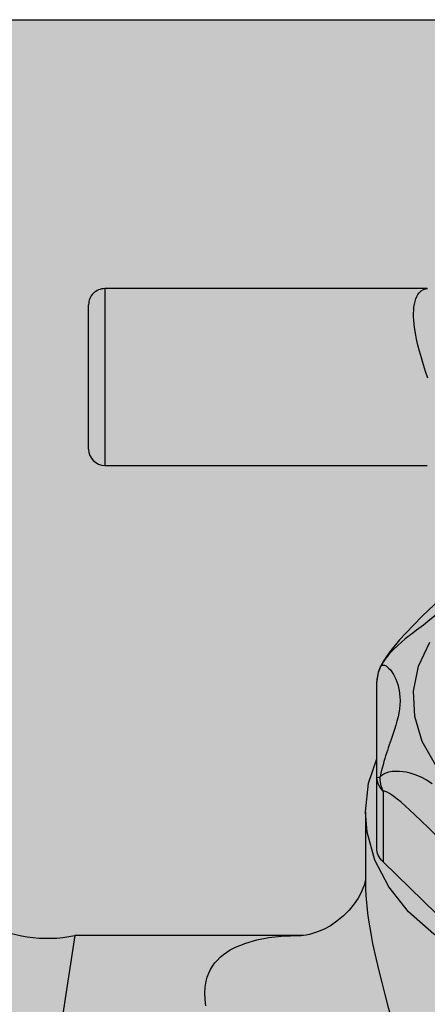
# Model space of a CAD drawing. Extents: x -199 to 82, y -450 to -249.
# Drawn here: x -124 to -124, y -428 to -428 of the extents above; entities that cross this region are included whole.
import ezdxf

# ---------------------------------------------------------------- set-up
doc = ezdxf.new("R2010")
doc.units = 0
doc.header["$LTSCALE"] = 0.2
doc.layers.get('0').update_dxf_attribs({"color": 6, "linetype": 'CONTINUOUS'})
doc.layers.add('01', color=1, linetype='CONTINUOUS')

# ---------------------------------------------------------------- blocks, each defined once
blk = doc.blocks.new('A$C093F1C31')
at = {"layer": '01', "ltscale": 10}
for p, q in [((0.05582688380309264, 0.1387354019028209), (0.05582688380309264, 0.1222354019028202)), ((0.0859516177970363, 0.1387354019028919), (0.05582688380309264, 0.1387354019028209)), ((0.05432688380278705, 0.1237354019028132), (0.05432688380278705, 0.1372354019028137)), ((0.05582688380309264, 0.1222354019028202), (0.08595153465466865, 0.1222354019028913)), ((0.0812458390610118, 0.09307002397985187), (0.0812458390610118, 0.1020676720005689)), ((0.0812458390610118, 0.0864560781511905), (0.0812458390610118, 0.09307002397985187)), ((0.08181878807772591, 0.091823137126255), (0.08181878807772591, 0.08520919129762206)), ((0.08017188380290463, 0.08989413376610145), (0.08017188380290463, 0.08321768230907978)), ((0.08929808163338748, 0.07792994113945895), (0.08181878807772591, 0.08520919129762206)), ((0.0530272888699983, 0.07834116912873768), (0.04788939699392358, 0.04422589297481494)), ((0.0741504994839488, 0.07834116912873768), (0.0530272888699983, 0.07834116912873768)), ((0.07405686862148286, 0.07834101827971551), (0.0741482837984222, 0.07834116888880871)), ((0.0741482837984222, 0.07834116888880871), (0.07418945760946372, 0.07834113037212376))]:
    blk.add_line(p, q, dxfattribs=at)
for points in [[(0.08598813552816864, 0.1303708238239913, 0), (0.085786751105843, 0.1309989219662455, 0), (0.08559080482882564, 0.1316257266961181, 0), (0.0854002041851345, 0.1322630446426913, 0), (0.0852237268427416, 0.1328931975725034, 0), (0.08507817847748811, 0.1334604098826659, 0), (0.0849508100291132, 0.1340155906487048, 0), (0.08484196134122612, 0.1345693246958994, 0), (0.08475774019098026, 0.1351028307414204, 0), (0.08471581146841345, 0.1354513519150089, 0), (0.08468670970796666, 0.1357876284881989, 0), (0.08467084657968371, 0.1361097687236565, 0), (0.08466868577124842, 0.1364271877996188, 0), (0.08468092490875279, 0.136727522507325, 0), (0.08470737560310226, 0.1370090496063092, 0), (0.08475157368047803, 0.1372905376583873, 0), (0.08481128733183141, 0.1375486410124438, 0), (0.08488551554728474, 0.1377820183585996, 0), (0.08497709931725694, 0.1379978117497771, 0), (0.0850820651394315, 0.1381863448924001, 0), (0.08519874066223565, 0.1383470065378951, 0), (0.08538678229342622, 0.1385311860623588, 0), (0.0855915449483291, 0.138656538582083, 0), (0.08581424961812445, 0.138724307974595, 0), (0.08595716076342796, 0.138735381165823, 0)], [(0.08850261091174616, 0.1109191517311707, 0), (0.08824309474221081, 0.1107054634402296, 0), (0.08754310208860261, 0.1100968502222983, 0), (0.08661950300665922, 0.109238072756888, 0), (0.0854863787535578, 0.1081393817658025, 0), (0.08469128589968022, 0.107347136317884, 0), (0.08395457343794988, 0.1065790069290884, 0), (0.08336932021120447, 0.1059346596112043, 0), (0.08297426402896235, 0.105477824733228, 0), (0.08264818830684817, 0.1050771160828994, 0), (0.08235379803772958, 0.1046878125276258, 0), (0.08208691668187384, 0.1043047299045803, 0), (0.08189600553851051, 0.1040083020738152, 0), (0.08173794251706568, 0.1037428160199525, 0), (0.08158844494573714, 0.1034653896411335, 0), (0.08154720297716267, 0.1033825376893773, 0)], [(0.08850045253893768, 0.1101346388944791, 0), (0.08841132580164413, 0.1100163126676605, 0), (0.0880700019406504, 0.1095885956302638, 0), (0.08768483532730897, 0.1091527873192248, 0), (0.08724875063853688, 0.1087110249643359, 0), (0.08676652209942404, 0.1082721391949093, 0), (0.08619632599220495, 0.1077997579004091, 0), (0.08558434818587557, 0.1073254608158187, 0), (0.08493212221765134, 0.1068331643202214, 0), (0.08459706857865967, 0.1065782887068139, 0), (0.08426044359293883, 0.1063169788951726, 0), (0.08390023805259261, 0.1060280829863061, 0), (0.08354232806414075, 0.1057274980084166, 0), (0.08318673036228574, 0.1054106435401039, 0), (0.08284054047726386, 0.1050787021517579, 0), (0.08258467790255963, 0.1048136241268551, 0), (0.08233989127074892, 0.104539186556444, 0), (0.0821063789917389, 0.1042519697176232, 0), (0.08199585755392036, 0.1041046362438607, 0), (0.08189073676658154, 0.1039557855010216, 0), (0.0817958158258989, 0.1038123786218783, 0), (0.08170652937587874, 0.1036677104767207, 0), (0.08162297540002328, 0.1035213264788268, 0), (0.08154610220844916, 0.103374218529467, 0)], [(0.0867288954104879, 0.09426985374230412, 0), (0.08548042449001514, 0.09646259354631326, 0), (0.08478940144959779, 0.09877531845053511, 0), (0.08467682267109922, 0.1011377574795738, 0), (0.08514610880411055, 0.103478129119523, 0), (0.08618300083071517, 0.105725322362904, 0)], [(0.08154610220844916, 0.103374218529467, 0), (0.08135994849544659, 0.1028861619130943, 0), (0.08126148110750364, 0.1023732358950937, 0), (0.0812458390610118, 0.1020676720005689, 0)], [(0.08154610220844916, 0.103374218529467, 0), (0.08158503993763588, 0.1034351762940382, 0), (0.0816480129105912, 0.1035037827102236, 0), (0.081718310200813, 0.1035500937245857, 0), (0.08179592629130639, 0.1035749027011477, 0), (0.08187904217993491, 0.103578390334313, 0), (0.08195131956745172, 0.1035658669697526, 0), (0.08202587184860022, 0.1035401716858644, 0), (0.08210296261859185, 0.1035016049490025, 0), (0.08218132761612651, 0.1034511321354721, 0), (0.0823442101773253, 0.1033132147191935, 0), (0.08250764590047766, 0.103132643095293, 0), (0.08265039635807625, 0.1029399947610656, 0), (0.08278778691783373, 0.1027207062426783, 0), (0.08290243807277875, 0.1025076816681292, 0), (0.08300903221243061, 0.1022787252227033, 0), (0.08319313505853643, 0.1017760525762412, 0), (0.08332875088854053, 0.1012167968080213, 0), (0.08340153619246848, 0.1006184841186268, 0), (0.08341175340319751, 0.1002548961718901, 0), (0.0833973335356859, 0.09988259028466118, 0), (0.08335824732967012, 0.09950008994054116, 0), (0.08329549938389391, 0.09910944948381939, 0), (0.08321774159412598, 0.0987401857776149, 0), (0.08312281331018312, 0.09836290429569772, 0), (0.08301214110360888, 0.09797487383273662, 0), (0.08288827294927614, 0.09757664806231148, 0), (0.08273484535129683, 0.09711161325093443, 0), (0.08257076080917614, 0.09663009972663161, 0), (0.08239782196869783, 0.09612542658720713, 0), (0.08230969877877214, 0.09586537274635276, 0), (0.08222164164362766, 0.09560147102041583, 0), (0.08214093639253406, 0.09535460468242718, 0), (0.08206114273161802, 0.09510433660378226, 0), (0.08198241066929768, 0.09484968843233332, 0), (0.0819057014050486, 0.09459223042895104, 0), (0.08181777425670589, 0.09428239149304218, 0), (0.08173466882726643, 0.09397013054027781, 0), (0.08165672960240045, 0.0936530415598682, 0), (0.08162045939934615, 0.09349439159377937, 0), (0.08158642210219114, 0.09333689037068638, 0), (0.08154610220844916, 0.09313601964641194, 0)], [(0.08017188380290463, 0.08989413376610145, 0), (0.08047140821508947, 0.0925475204227908, 0), (0.0812247535395727, 0.09482886802705792, 0)], [(0.0812458390610118, 0.09307002397985187, 0), (0.08129141580138821, 0.0930963041688031, 0), (0.08142676119678072, 0.09312178584751862, 0), (0.08154610220844916, 0.09313601964645812, 0)], [(0.08181878807772591, 0.091823137126255, 0), (0.08154945692331239, 0.09214009384206534, 0), (0.0813620539738622, 0.09248530601432137, 0), (0.08126227337561431, 0.09284828454594418, 0), (0.0812458390610118, 0.09307002397985187, 0)], [(0.08154610220844916, 0.09313601964640483, 0), (0.08162446986352734, 0.09321779855338619, 0), (0.08170999415960978, 0.09329278280550568, 0), (0.08180319969869743, 0.09336166666929202, 0), (0.0819026922363264, 0.09342367999500212, 0), (0.08201119606383145, 0.09348044614923623, 0), (0.0821253031535889, 0.09353014619791367, 0), (0.08237042075779755, 0.09360949323367507, 0), (0.08251989258860704, 0.09364304448099858, 0), (0.0826743006837205, 0.09366797509782643, 0), (0.08299798690495663, 0.09369322394477209, 0), (0.08334155962074874, 0.09368661495051711, 0), (0.08369624488113914, 0.09364943006886861, 0), (0.0839662732778379, 0.09360277485543023, 0), (0.0842380478807172, 0.09354101917512736, 0), (0.08478606483913609, 0.09337384694665829, 0), (0.08533737875950465, 0.09314948737039686, 0), (0.08587551566233742, 0.09287419993890822, 0), (0.08640491235018999, 0.09254310449561842, 0)], [(0.08181878807772591, 0.091823137126255, 0), (0.0816503413971077, 0.09231518823515117, 0), (0.08156075759688974, 0.09283017464601784, 0), (0.08154610220844916, 0.09313601964641194, 0)], [(0.08929808163338748, 0.0845438869680919, 0), (0.08925147879381257, 0.08463603564851496, 0), (0.08920225381189084, 0.0847267120526567, 0), (0.08915022645851423, 0.08481718211001521, 0), (0.08909658808443055, 0.0849060176185823, 0), (0.08896910242401646, 0.08510406399451398, 0), (0.0888373214074818, 0.08529468985199529, 0), (0.08870064668553823, 0.085481793363968, 0), (0.08856200789523427, 0.0856631103067329, 0), (0.08773681685488555, 0.08664560041714964, 0), (0.08689632382993295, 0.08753618393892992, 0), (0.08605360701585596, 0.08837710473590832, 0), (0.08475898182587116, 0.08963548035247726, 0), (0.0834675508995133, 0.09080272002824685, 0), (0.08315058193511504, 0.09106615607138124, 0), (0.08283561381358595, 0.0913110441799958, 0), (0.08262437539997336, 0.09146290317549699, 0), (0.08241572836050182, 0.09159878450863701, 0), (0.08221195750229526, 0.09171229919910218, 0), (0.08210850604518782, 0.09176003229655905, 0), (0.0820081219462736, 0.09179692842280929, 0), (0.08194179627935227, 0.09181445186560921, 0), (0.0818782519618253, 0.09182387307338047, 0), (0.08181878807772591, 0.091823137126255, 0)], [(0.1274818838028295, 0.0898941337661796, 0), (0.1271823593906447, 0.08724074710952934, 0), (0.1262913714308525, 0.08465455589390558, 0), (0.1248314836648206, 0.08220105387577803, 0), (0.1228396668848291, 0.07994237453646846, 0), (0.1203663626656635, 0.07793571758866946, 0), (0.1174742059683922, 0.07623190042770744, 0), (0.1142364389415889, 0.07487407121117684, 0), (0.1107350561142084, 0.07389661615748722, 0), (0.1070587279264146, 0.07332428873530006, 0), (0.10330055520717, 0.07317158279663971, 0), (0.09955571144564601, 0.07344236552870242, 0), (0.09591903258842649, 0.07412977951963029, 0), (0.09248261536413338, 0.0752164164184066, 0), (0.0893334850006795, 0.0766747577909932, 0), (0.08655139135589707, 0.07846787200832495, 0), (0.08420678929178393, 0.08055034951789608, 0), (0.08235905447145342, 0.08286945281368929, 0), (0.08105497967699193, 0.08536645198219972, 0), (0.08032758982699306, 0.08797811200261307, 0), (0.08017188380290463, 0.08989413376610145, 0)], [(0.08181878807772591, 0.08520919129762206, 0), (0.08168075966568722, 0.08535601393834469, 0), (0.08156041845177242, 0.08551042185680302, 0), (0.0814559863320028, 0.08567613863326073, 0), (0.08137192325557407, 0.08584754975222708, 0), (0.08131749404674338, 0.08599524289731164, 0), (0.08127820395748131, 0.08614531843166873, 0), (0.08125395213755837, 0.08630027811836527, 0), (0.0812458390610118, 0.0864560781511905, 0)], [(0.0801736418143264, 0.08347618537666435, 0), (0.08016498572578712, 0.08343508196510996, 0), (0.08012904500901641, 0.08328697180168376, 0), (0.0800586629902682, 0.08304993130056104, 0), (0.07993367485141789, 0.08270936111551563, 0), (0.07974658398416068, 0.08229471528247956, 0), (0.0794815424214903, 0.08181240134019419, 0), (0.07912466327979928, 0.08127714905972994, 0), (0.07866917973478849, 0.08071434356525842, 0), (0.0781239742445905, 0.08016117036889625, 0), (0.07751942549839441, 0.07965993149414885, 0), (0.07690503466619703, 0.07924569173919593, 0), (0.07632132787148294, 0.07892748246113968, 0), (0.0757923742839921, 0.07869669126160872, 0), (0.07533055499152397, 0.07853841368991965, 0), (0.07494145115924766, 0.07843705040907167, 0), (0.07462725934237824, 0.07837836369529327, 0), (0.07438869926590996, 0.07834985527350113, 0), (0.074225972432032, 0.07834053971857458, 0), (0.07418145382143848, 0.07833995111792547, 0)], [(0.08017188381018059, 0.08321937758913833, 0), (0.08017337183991913, 0.08300597810835342, 0), (0.08018447139875207, 0.08258378400671518, 0), (0.0802350072099216, 0.08174016381173033, 0), (0.08029515430280298, 0.08109633497982216, 0), (0.08037316384252335, 0.0804362076655778, 0), (0.0804688555017492, 0.07975406467631885, 0), (0.08057980240300822, 0.07906063530606033, 0), (0.08070882529500523, 0.0783349668220481, 0), (0.08085092740657274, 0.07760187552860742, 0), (0.0811712936447293, 0.07610817854829577, 0), (0.08142562114699103, 0.07502252544893295, 0), (0.08169518863360281, 0.07393448444257444, 0), (0.0819795888128283, 0.0728359082070007, 0), (0.08227336816162278, 0.07173937176784762, 0), (0.08289353750842565, 0.06950598205539293, 0), (0.08352675223613915, 0.06728253315774069, 0), (0.08398944176587975, 0.06566248701975397, 0), (0.08444332250110165, 0.06405495501160274, 0), (0.08530481271918688, 0.06086929595391766, 0), (0.08533391358469089, 0.06075665032945565, 0)], [(0.06527550912142033, 0.07176708535271459, 0), (0.06519694199596415, 0.07236766513173976, 0), (0.0651719524012151, 0.07295150097312586, 0), (0.06520407554307894, 0.0735222051984934, 0), (0.06529556644090917, 0.07406672901040068, 0), (0.06540443099584081, 0.07445923985839542, 0), (0.06554659852736222, 0.07483245861959986, 0), (0.06570875028228329, 0.07516318500550057, 0), (0.06589711852939217, 0.07547452443271752, 0), (0.06611286430597829, 0.07576978728290129, 0), (0.06635208963598416, 0.0760453142875761, 0), (0.06662193319061771, 0.07630947794080711, 0), (0.06691305742788245, 0.07655354356736055, 0), (0.06755779410195828, 0.07698750037040725, 0), (0.0680379766254191, 0.07724232834180356, 0), (0.068994284785731, 0.07763085316917895, 0), (0.07003070908103837, 0.07792488856133062, 0), (0.07114401955186622, 0.07813602765096306, 0), (0.07230967292707646, 0.07826951939338045, 0), (0.07405686862148286, 0.07834101827971551, 0)]]:
    blk.add_polyline3d(points, dxfattribs=at)
for centre, radius, start, end in [((0.05582688380309264, 0.1372354019028172), 0.001500000000000001, 90, 180.0000000001018), ((0.05582688380309264, 0.1237354019028167), 0.001500000000000001, 180.0000000001018, 270), ((0.08424583906162297, 0.1020676720005582), 0.003000000000000003, 154.1123878861699, 180.0000000002036), ((0.05045834293196094, 0.09041997640663979), 0.0123489703413773, 200.571480245805, 282.0068809755227)]:
    blk.add_arc(centre, radius, start, end, dxfattribs=at)

msp = doc.modelspace()

# ---------------------------------------------------------------- hatches: boundary and pattern name
at = {"ltscale": 10}
h = msp.add_hatch(dxfattribs=at)
h.set_pattern_fill('AR-SAND', color=252, scale=0.0005, style=0)
h.set_pattern_definition([(37.50000000000001, (-683.2936474807984, 17.01842344387688), (-0.0008000156479920228, 0.02447066186646712), [0, -0.019304, 0, -0.02159, 0, -0.0206375]), (7.499999999999999, (-683.2936474807984, 17.01842344387688), (0.02247616415690013, 0.03584125502841772), [0, -0.010414, 0, -0.017399, 0, -0.006667500000000001]), (327.5, (-683.3092684807984, 17.01842344387688), (0.0395496185120729, 7.185923392728456e-05), [0, -0.00635, 0, -0.02286, 0, -0.029845]), (317.5, (-683.3092684807984, 17.01842344387688), (0.03817782262361486, 0.01114646616286081), [0, -0.003175, 0, -0.014986, 0, -0.017145])])
h.paths.add_polyline_path([(-125.5031821558866, -427.5928408693331), (-125.503182155886, -427.6928408693325), (-122.5231421841664, -427.6928408692345), (-122.5231421841664, -427.5928408692351)])

# ---------------------------------------------------------------- linework, layer by layer
at = {"color": 1}
msp.add_line((-123.7456587938319, -427.5928408692359), (-122.5231421841664, -427.5928408692359), dxfattribs=at)

# ---------------------------------------------------------------- block references
at = {"layer": '01', "ltscale": 10, "xscale": 0.6, "yscale": 0.6, "zscale": 0.6}
msp.add_blockref('A$C093F1C31', (-123.7652829862094, -427.6911497572773), dxfattribs=at)

doc.saveas('drawing.dxf')
